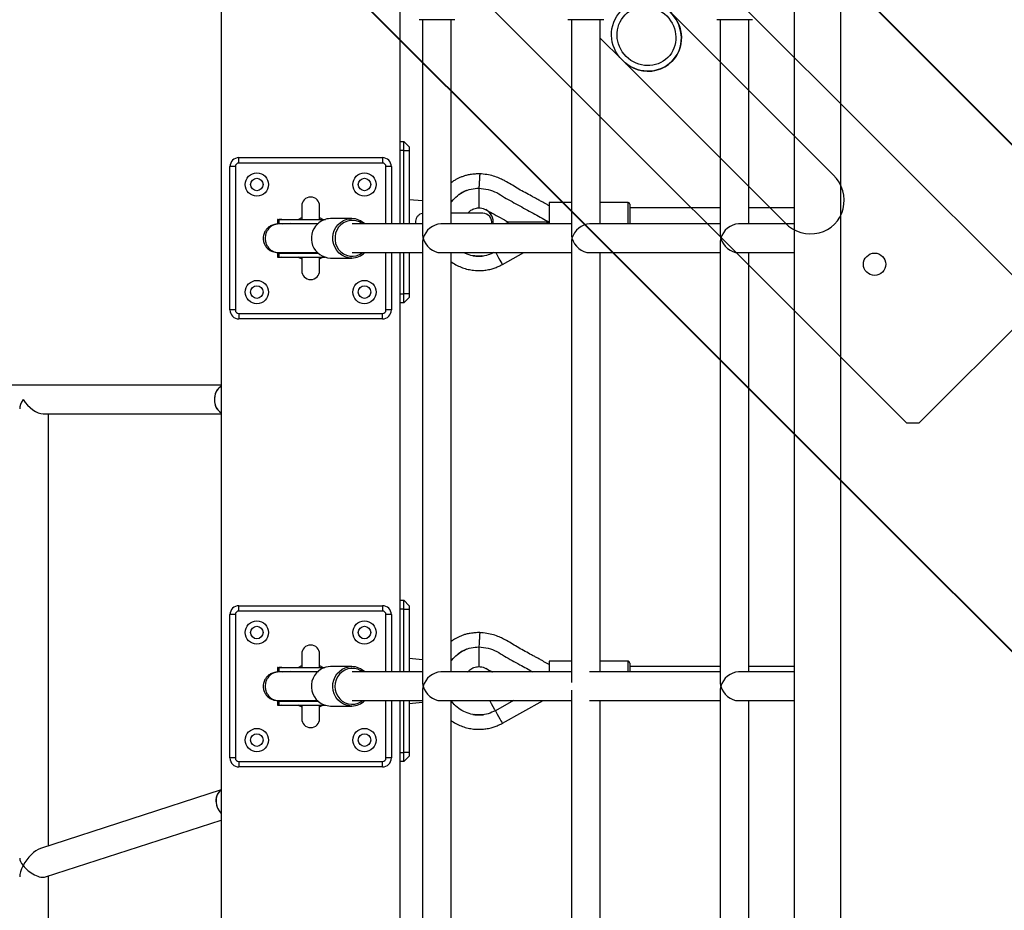
# Model space of a CAD drawing. Units: millimetres. Extents: x 53698 to 87819, y 167657 to 207491.
# Drawn here: x 74732 to 75281, y 196971 to 197468 of the extents above; entities that cross this region are included whole.
import ezdxf

# ---------------------------------------------------------------- set-up
doc = ezdxf.new("R2010")
doc.units = ezdxf.units.MM
doc.header["$MEASUREMENT"] = 0
doc.layers.add('HERNI_PRVEK', color=4, linetype='Continuous')
doc.layers.add('ZALOZENI', color=6, linetype='Continuous', lineweight=40)

msp = doc.modelspace()

# ---------------------------------------------------------------- linework, layer by layer
at = {"color": 7, "linetype": 'Continuous', "lineweight": 25}
for p, q in [((74844.396, 197766.086), (75296.944, 197313.538)), ((75226.234, 197242.827), (74773.685, 197695.376)), ((75185.33, 197381.312), (75094.577, 197472.064)), ((75067.707, 197445.194), (75158.46, 197354.442)), ((75296.944, 197306.467), (75233.305, 197242.827)), ((75226.234, 197242.827), (75233.305, 197242.827))]:
    msp.add_line(p, q, dxfattribs=at)
msp.add_circle((75208.399, 197331.373), 6.25, dxfattribs=at)
for major_axis in [(-14.126, 14.126), (-11.896, 11.896)]:
    msp.add_ellipse((75081.142, 197458.629), major_axis=major_axis, ratio=0.9510565, dxfattribs=at)
msp.add_ellipse((75171.895, 197367.877), major_axis=(-14.126, 14.126), ratio=0.9510565, start_param=1.5707963, end_param=4.712389, dxfattribs=at)
at = {"layer": 'HERNI_PRVEK'}
for p, q in [((74843.894, 197695.878), (74843.894, 196245.878)), ((75163.76, 196245.878), (75163.76, 197695.878)), ((75189.642, 196345.878), (75189.642, 197595.878)), ((74943.894, 197353.878), (74943.894, 197558.67)), ((74974.325, 197467.878), (74954.325, 197467.878)), ((74956.325, 197467.878), (74956.325, 197348.034)), ((74972.325, 197353.878), (74972.325, 197467.878)), ((75057.323, 197467.878), (75037.323, 197467.878)), ((75039.323, 197467.878), (75039.323, 197348.034)), ((75055.323, 197353.878), (75055.323, 197467.878)), ((75140.321, 197467.878), (75120.321, 197467.878)), ((75122.321, 197467.878), (75122.321, 197348.034)), ((75138.321, 197353.878), (75138.321, 197467.878)), ((75055.323, 197457.579), (75067.707, 197445.194)), ((74943.894, 197399.878), (74945.894, 197399.878)), ((74945.894, 197394.878), (74945.894, 197399.878)), ((74945.894, 197399.878), (74948.894, 197396.878)), ((74948.894, 197396.878), (74948.894, 197394.878)), ((74853.894, 197390.878), (74933.894, 197390.878)), ((74853.894, 197387.878), (74853.894, 197390.878)), ((74933.894, 197390.878), (74933.894, 197387.878)), ((74945.894, 197394.878), (74943.894, 197394.878)), ((74945.894, 197394.878), (74948.894, 197394.878)), ((74945.894, 197353.878), (74945.894, 197394.878)), ((74948.894, 197394.878), (74948.894, 197353.878)), ((74848.894, 197305.878), (74848.894, 197385.878)), ((74851.894, 197385.878), (74848.894, 197385.878)), ((74851.894, 197385.878), (74851.894, 197305.878)), ((74933.894, 197387.878), (74853.894, 197387.878)), ((74935.894, 197353.878), (74935.894, 197385.878)), ((74938.894, 197385.878), (74935.894, 197385.878)), ((74938.894, 197385.878), (74938.894, 197353.878)), ((74987.706, 197373.878), (74987.706, 197362.878)), ((74979.287, 197371.902), (74978.891, 197371.708)), ((74888.894, 197363.878), (74888.894, 197356.396)), ((74898.894, 197356.347), (74898.894, 197363.878)), ((74956.325, 197366.728), (74948.894, 197367.378)), ((75039.323, 197365.878), (75026.894, 197365.878)), ((75026.894, 197365.878), (75026.894, 197353.878)), ((75070.894, 197365.878), (75055.323, 197365.878)), ((75070.894, 197353.878), (75070.894, 197365.878)), ((75071.894, 197364.878), (75071.894, 197353.878)), ((75122.321, 197362.878), (75071.894, 197362.878)), ((75163.76, 197362.878), (75138.321, 197362.878)), ((74916.797, 197356.878), (74904.941, 197356.878)), ((74989.894, 197359.878), (74972.325, 197359.878)), ((74991.585, 197361.875), (74991.588, 197361.88)), ((74877.845, 197356.304), (74876.085, 197356.378)), ((74876.085, 197356.378), (74876.085, 197354.178)), ((74883.038, 197353.951), (74882.725, 197354.211)), ((74888.894, 197354.21), (74888.894, 197353.887)), ((74956.325, 197353.878), (74917.067, 197353.878)), ((75039.323, 197353.878), (74966.481, 197353.878)), ((75004.231, 197354.878), (75002.427, 197353.878)), ((75026.894, 197354.878), (75025.09, 197353.878)), ((75026.794, 197354.493), (75026.895, 197354.886)), ((75122.321, 197353.878), (75049.479, 197353.878)), ((75163.76, 197353.878), (75132.476, 197353.878)), ((74956.325, 197343.722), (74956.325, 197098.034)), ((75039.323, 197343.722), (75039.323, 197098.034)), ((75122.321, 197343.722), (75122.321, 197098.034)), ((74875.438, 197337.578), (74875.438, 197335.378)), ((74876.085, 197337.578), (74876.085, 197335.378)), ((74876.085, 197335.378), (74877.841, 197335.452)), ((74882.709, 197337.532), (74883.096, 197337.856)), ((74888.894, 197337.808), (74888.894, 197337.499)), ((74888.894, 197335.411), (74888.894, 197327.878)), ((74898.894, 197327.878), (74898.894, 197335.358)), ((74904.941, 197334.878), (74916.797, 197334.878)), ((74917.067, 197337.878), (74956.325, 197337.878)), ((74935.894, 197305.878), (74935.894, 197337.878)), ((74938.894, 197337.878), (74938.894, 197305.878)), ((74943.894, 197103.878), (74943.894, 197337.878)), ((74945.894, 197314.878), (74945.894, 197337.878)), ((74948.894, 197337.878), (74948.894, 197314.878)), ((74966.481, 197337.878), (75039.323, 197337.878)), ((74972.325, 197103.878), (74972.325, 197337.878)), ((74987.651, 197335.879), (74988.578, 197335.908)), ((74989.418, 197336.029), (74988.658, 197335.903)), ((75000.797, 197331.264), (75012.728, 197337.878)), ((75049.479, 197337.878), (75122.321, 197337.878)), ((75055.323, 197103.878), (75055.323, 197337.878)), ((75132.476, 197337.878), (75163.76, 197337.878)), ((75138.321, 197103.878), (75138.321, 197337.878)), ((74943.894, 197314.878), (74945.894, 197314.878)), ((74945.894, 197309.878), (74945.894, 197314.878)), ((74948.894, 197314.878), (74945.894, 197314.878)), ((74948.894, 197314.878), (74948.894, 197312.878)), ((74945.894, 197309.878), (74943.894, 197309.878)), ((74948.894, 197312.878), (74945.894, 197309.878)), ((74851.894, 197305.878), (74848.894, 197305.878)), ((74853.894, 197303.878), (74853.894, 197300.878)), ((74853.894, 197303.878), (74933.894, 197303.878)), ((74933.894, 197300.878), (74933.894, 197303.878)), ((74938.894, 197305.878), (74935.894, 197305.878)), ((74933.894, 197300.878), (74853.894, 197300.878)), ((74843.894, 197263.878), (74228.66, 197263.878)), ((74744.767, 197247.878), (74843.894, 197247.878)), ((74747.625, 197006.814), (74747.625, 197247.878)), ((74943.894, 197143.878), (74945.894, 197143.878)), ((74945.894, 197138.878), (74945.894, 197143.878)), ((74945.894, 197143.878), (74948.894, 197140.878)), ((74853.894, 197140.878), (74933.894, 197140.878)), ((74853.894, 197137.878), (74853.894, 197140.878)), ((74933.894, 197137.878), (74853.894, 197137.878)), ((74933.894, 197140.878), (74933.894, 197137.878)), ((74945.894, 197138.878), (74943.894, 197138.878)), ((74945.894, 197103.878), (74945.894, 197138.878)), ((74945.894, 197138.878), (74948.894, 197138.878)), ((74948.894, 197140.878), (74948.894, 197138.878)), ((74948.894, 197138.878), (74948.894, 197103.878)), ((74848.894, 197055.878), (74848.894, 197135.878)), ((74851.894, 197135.878), (74848.894, 197135.878)), ((74851.894, 197135.878), (74851.894, 197055.878)), ((74935.894, 197103.878), (74935.894, 197135.878)), ((74938.894, 197135.878), (74935.894, 197135.878)), ((74938.894, 197135.878), (74938.894, 197103.878)), ((74987.706, 197117.878), (74987.706, 197106.878)), ((74888.894, 197113.878), (74888.894, 197106.396)), ((74898.894, 197106.347), (74898.894, 197113.878)), ((74956.325, 197110.728), (74948.894, 197111.378)), ((75039.323, 197109.878), (75026.894, 197109.878)), ((75026.894, 197109.878), (75026.894, 197103.878)), ((75070.894, 197109.878), (75055.323, 197109.878)), ((75070.894, 197103.878), (75070.894, 197109.878)), ((74877.845, 197106.304), (74876.085, 197106.378)), ((74876.085, 197106.378), (74876.085, 197104.178)), ((74916.797, 197106.878), (74904.941, 197106.878)), ((74991.585, 197105.875), (74991.588, 197105.88)), ((75071.894, 197108.878), (75071.894, 197103.878)), ((75122.321, 197106.878), (75071.894, 197106.878)), ((75163.76, 197106.878), (75138.321, 197106.878)), ((74883.038, 197103.951), (74882.725, 197104.211)), ((74888.894, 197104.21), (74888.894, 197103.887)), ((74956.325, 197103.878), (74917.067, 197103.878)), ((75039.323, 197103.878), (74966.481, 197103.878)), ((75122.321, 197103.878), (75049.479, 197103.878)), ((75163.76, 197103.878), (75132.476, 197103.878)), ((74956.325, 197093.722), (74956.325, 196848.034)), ((75039.323, 197093.722), (75039.323, 196848.034)), ((75122.321, 197093.722), (75122.321, 196848.034)), ((74882.709, 197087.532), (74883.096, 197087.856)), ((74888.894, 197087.808), (74888.894, 197087.499)), ((74917.067, 197087.878), (74956.325, 197087.878)), ((74935.894, 197055.878), (74935.894, 197087.878)), ((74938.894, 197087.878), (74938.894, 197055.878)), ((74943.894, 196853.878), (74943.894, 197087.878)), ((74945.894, 197058.878), (74945.894, 197087.878)), ((74948.894, 197087.878), (74948.894, 197058.878)), ((74966.481, 197087.878), (75039.323, 197087.878)), ((74972.325, 196853.878), (74972.325, 197087.878)), ((74973.288, 197086.506), (74972.325, 197087.766)), ((75007.051, 197087.878), (74996.918, 197082.261)), ((75000.797, 197075.264), (75023.551, 197087.878)), ((75049.479, 197087.878), (75122.321, 197087.878)), ((75055.323, 196853.878), (75055.323, 197087.878)), ((75132.476, 197087.878), (75163.76, 197087.878)), ((75138.321, 196853.878), (75138.321, 197087.878)), ((74875.438, 197087.578), (74875.438, 197085.378)), ((74876.085, 197087.578), (74876.085, 197085.378)), ((74876.085, 197085.378), (74877.841, 197085.452)), ((74888.894, 197085.411), (74888.894, 197077.878)), ((74898.894, 197077.878), (74898.894, 197085.358)), ((74904.941, 197084.878), (74916.797, 197084.878)), ((74948.894, 197086.378), (74956.325, 197087.028)), ((74987.651, 197079.879), (74988.578, 197079.908)), ((74989.418, 197080.029), (74988.658, 197079.903)), ((74851.894, 197055.878), (74848.894, 197055.878)), ((74938.894, 197055.878), (74935.894, 197055.878)), ((74943.894, 197058.878), (74945.894, 197058.878)), ((74948.894, 197058.878), (74945.894, 197058.878)), ((74945.894, 197053.878), (74945.894, 197058.878)), ((74948.894, 197056.878), (74945.894, 197053.878)), ((74948.894, 197058.878), (74948.894, 197056.878)), ((74853.894, 197053.878), (74933.894, 197053.878)), ((74853.894, 197053.878), (74853.894, 197050.878)), ((74933.894, 197050.878), (74853.894, 197050.878)), ((74933.894, 197050.878), (74933.894, 197053.878)), ((74945.894, 197053.878), (74943.894, 197053.878)), ((74843.894, 197038.06), (74743.172, 197005.368)), ((74746.07, 196989.487), (74843.894, 197021.239)), ((74747.625, 196750.465), (74747.625, 196989.992))]:
    msp.add_line(p, q, dxfattribs=at)
at = {"layer": 'HERNI_PRVEK', "flags": 128}
for points in [[(74972.683, 197366.51), (74972.683, 197366.51)], [(74888.894, 197357.335), (74888.745, 197357.268), (74887.064, 197356.348)], [(74900.608, 197356.422), (74899.042, 197357.268), (74898.894, 197357.335)], [(74916.797, 197334.878), (74914.911, 197335.054), (74913.08, 197335.578), (74911.368, 197336.432), (74909.831, 197337.591), (74908.518, 197339.015), (74907.471, 197340.661), (74906.724, 197342.474), (74906.301, 197344.396), (74906.214, 197346.366), (74906.468, 197348.32), (74907.054, 197350.196), (74907.953, 197351.933), (74909.137, 197353.476), (74910.566, 197354.774), (74912.196, 197355.786), (74913.974, 197356.48), (74915.842, 197356.833), (74916.797, 197356.878)], [(74877.525, 197354.131), (74877.818, 197354.088), (74878.132, 197354.029)], [(74922.845, 197353.878), (74922.638, 197354.035), (74921.051, 197354.982), (74919.32, 197355.601), (74917.507, 197355.868), (74915.678, 197355.774), (74913.9, 197355.322), (74912.236, 197354.529), (74910.747, 197353.423), (74909.486, 197352.045), (74908.499, 197350.444), (74907.821, 197348.678), (74907.478, 197346.81), (74907.482, 197344.909), (74907.832, 197343.043), (74908.515, 197341.279), (74909.508, 197339.682), (74910.774, 197338.308), (74912.267, 197337.209), (74913.934, 197336.422), (74915.714, 197335.977), (74917.543, 197335.89), (74919.354, 197336.164), (74921.083, 197336.79), (74922.667, 197337.743), (74922.845, 197337.878)], [(75026.581, 197354.878), (75026.655, 197354.745), (75026.728, 197354.613), (75026.801, 197354.481), (75026.875, 197354.348), (75026.894, 197354.314)], [(74878.075, 197337.715), (74877.818, 197337.668), (74877.522, 197337.625)], [(74886.988, 197335.459), (74887.797, 197334.965), (74888.894, 197334.422)], [(74898.894, 197334.422), (74899.99, 197334.965), (74900.594, 197335.326)], [(74997.13, 197337.878), (74997.956, 197336.389), (74998.735, 197334.983), (74999.429, 197333.731), (75000.006, 197332.691), (75000.439, 197331.911), (75000.706, 197331.428), (75000.797, 197331.264)], [(74843.894, 197263.22), (74843.754, 197263.139), (74842.619, 197262.247), (74841.657, 197261.057), (74840.913, 197259.625), (74840.422, 197258.018), (74840.208, 197256.311), (74840.28, 197254.584), (74840.634, 197252.917), (74841.255, 197251.389), (74842.113, 197250.07), (74843.168, 197249.023), (74843.894, 197248.536)], [(74972.683, 197110.51), (74972.683, 197110.51)], [(74888.894, 197107.335), (74888.745, 197107.268), (74887.064, 197106.348)], [(74900.608, 197106.422), (74899.042, 197107.268), (74898.894, 197107.335)], [(74916.797, 197084.878), (74915.756, 197084.931), (74913.89, 197085.3), (74912.118, 197086.009), (74910.496, 197087.036), (74909.077, 197088.346), (74907.906, 197089.898), (74907.021, 197091.643), (74906.449, 197093.524), (74906.211, 197095.48), (74906.313, 197097.45), (74906.751, 197099.368), (74907.513, 197101.175), (74908.573, 197102.811), (74909.897, 197104.225), (74911.443, 197105.37), (74913.162, 197106.21), (74914.997, 197106.718), (74916.797, 197106.878)], [(74922.845, 197103.878), (74921.807, 197104.583), (74920.135, 197105.357), (74918.352, 197105.789), (74916.522, 197105.862), (74914.712, 197105.575), (74912.988, 197104.937), (74911.41, 197103.972), (74910.038, 197102.714), (74908.919, 197101.209), (74908.095, 197099.511), (74907.594, 197097.683), (74907.437, 197095.788), (74907.627, 197093.898), (74908.159, 197092.078), (74909.012, 197090.396), (74910.157, 197088.913), (74911.551, 197087.681), (74913.145, 197086.745), (74914.88, 197086.139), (74916.695, 197085.886), (74918.522, 197085.993), (74920.298, 197086.458), (74921.956, 197087.263), (74922.845, 197087.878)], [(74993.951, 197103.878), (74992.976, 197104.897), (74991.585, 197105.875)], [(74877.525, 197104.131), (74877.818, 197104.088), (74878.132, 197104.029)], [(74996.681, 197082.688), (74995.717, 197084.428), (74994.787, 197086.105), (74993.926, 197087.658), (74993.804, 197087.878)], [(74878.075, 197087.715), (74877.818, 197087.668), (74877.522, 197087.625)], [(74886.988, 197085.459), (74887.797, 197084.965), (74888.894, 197084.422)], [(74898.894, 197084.422), (74899.99, 197084.965), (74900.594, 197085.326)], [(74996.918, 197082.261), (74996.889, 197082.314), (74996.859, 197082.367), (74996.829, 197082.421), (74996.8, 197082.474), (74996.77, 197082.528), (74996.741, 197082.581), (74996.711, 197082.635), (74996.681, 197082.688)], [(74996.918, 197082.261), (74997.128, 197081.882), (74997.956, 197080.389), (74998.735, 197078.983), (74999.429, 197077.731), (75000.006, 197076.691), (75000.439, 197075.911), (75000.706, 197075.427), (75000.797, 197075.264)], [(74843.894, 197037.929), (74843.803, 197037.872), (74842.785, 197036.999), (74841.979, 197035.835), (74841.423, 197034.433), (74841.144, 197032.86), (74841.154, 197031.189), (74841.452, 197029.498), (74842.026, 197027.866), (74842.847, 197026.37), (74843.878, 197025.079), (74843.894, 197025.063)]]:
    msp.add_lwpolyline(points, dxfattribs=at)
at = {"layer": 'HERNI_PRVEK'}
for centre, radius in [((74863.894, 197375.878), 6.5), ((74863.894, 197375.878), 3.5), ((74923.894, 197375.878), 6.5), ((74923.894, 197375.878), 3.5), ((74863.894, 197315.878), 6.5), ((74863.894, 197315.878), 3.5), ((74923.894, 197315.878), 6.5), ((74923.894, 197315.878), 3.5), ((74863.894, 197125.878), 6.5), ((74923.894, 197125.878), 6.5), ((74863.894, 197125.878), 3.5), ((74923.894, 197125.878), 3.5), ((74863.894, 197065.878), 6.5), ((74923.894, 197065.878), 6.5), ((74863.894, 197065.878), 3.5), ((74923.894, 197065.878), 3.5)]:
    msp.add_circle(centre, radius, dxfattribs=at)
for centre, radius, start, end in [((74853.894, 197385.878), 5, 90, 180), ((74933.894, 197385.878), 5, 0, 90), ((74853.894, 197385.878), 2, 90, 180), ((74933.894, 197385.878), 2, 0, 90), ((74893.894, 197363.878), 5, 0, 180), ((75070.894, 197364.878), 1, 0, 90), ((74904.972, 197346.492), 10.386, 90.16965, 135.0869), ((74916.763, 197346.484), 10.394, 45.34594, 89.80952), ((74989.894, 197354.878), 5, 348.46304, 90), ((74987.706, 197354.878), 8, 352.81924, 60.99745), ((74905.301, 197345.906), 11.034, 134.14, 268.13023), ((74916.764, 197345.268), 10.39, 270.1813, 314.66163), ((74893.894, 197327.878), 5, 180, 0), ((74853.894, 197305.878), 5, 180, 270), ((74853.894, 197305.878), 2, 180, 270), ((74933.894, 197305.878), 5, 270, 0), ((74933.894, 197305.878), 2, 270, 0), ((74848.398, 197256.353), 8.213, 123.26296, 183.31335), ((74848.398, 197255.403), 8.213, 176.68737, 236.73706), ((74853.894, 197135.878), 5, 90, 180), ((74853.894, 197135.878), 2, 90, 180), ((74933.894, 197135.878), 5, 0, 90), ((74933.894, 197135.878), 2, 0, 90), ((74893.894, 197113.878), 5, 0, 180), ((75070.894, 197108.878), 1, 0, 90), ((74905.317, 197095.922), 11.05, 118.74391, 268.05237), ((74904.949, 197096.6), 10.278, 90.04427, 118.76577), ((74916.761, 197096.48), 10.398, 45.35472, 89.80074), ((74916.77, 197095.255), 10.377, 270.15138, 314.69155), ((74893.894, 197077.878), 5, 180, 0), ((74853.894, 197055.878), 5, 180, 270), ((74853.894, 197055.878), 2, 180, 270), ((74933.894, 197055.878), 2, 270, 0), ((74933.894, 197055.878), 5, 270, 0), ((74848.034, 197032.285), 6.999, 126.26442, 192.54661), ((74851.352, 197032.071), 10.234, 187.33191, 223.21493)]:
    msp.add_arc(centre, radius, start, end, dxfattribs=at)
for centre, major_axis, ratio, start_param, end_param in [((75081.142, 197458.629), (-14.126, 14.126), 0.9510565, 1.5707963, 4.712389), ((74964.325, 197345.878), (6.374, 6.374), 0.7586048, 0.6489855, 2.2197818), ((75047.323, 197345.878), (6.374, 6.374), 0.7586048, 0.6489855, 2.2197818), ((75130.321, 197345.878), (6.374, 6.374), 0.7586048, 0.6489855, 2.2197818), ((74964.325, 197345.878), (6.374, -6.374), 0.7586048, 3.7905781, 4.0634035), ((74964.325, 197345.878), (6.374, 6.374), 0.7586048, 2.2197818, 2.4926072), ((74964.325, 197345.878), (6.374, -6.374), 0.7586048, 4.0634035, 5.6341998), ((75047.323, 197345.878), (6.374, -6.374), 0.7586048, 3.7905781, 4.0634035), ((75047.323, 197345.878), (6.374, 6.374), 0.7586048, 2.2197818, 2.4926072), ((75047.323, 197345.878), (6.374, -6.374), 0.7586048, 4.0634035, 5.6341998), ((75130.321, 197345.878), (6.374, -6.374), 0.7586048, 3.7905781, 4.0634035), ((75130.321, 197345.878), (6.374, 6.374), 0.7586048, 2.2197818, 2.4926072), ((75130.321, 197345.878), (6.374, -6.374), 0.7586048, 4.0634035, 5.6341998), ((74739.625, 197255.878), (7.25, 7.25), 0.4663077, 2.0071286, 2.7052603), ((74739.625, 197255.878), (7.25, -7.25), 0.4663077, 4.2760567, 5.846853), ((74964.325, 197095.878), (6.374, 6.374), 0.7586048, 0.6489855, 2.2197818), ((75130.321, 197095.878), (6.374, 6.374), 0.7586048, 0.6489855, 2.2197818), ((74964.325, 197095.878), (6.374, -6.374), 0.7586048, 3.7905781, 4.0634035), ((74964.325, 197095.878), (6.374, 6.374), 0.7586048, 2.2197818, 2.4926072), ((74964.325, 197095.878), (6.374, -6.374), 0.7586048, 4.0634035, 5.6341998), ((75130.321, 197095.878), (6.374, -6.374), 0.7586048, 3.7905781, 4.0634035), ((75130.321, 197095.878), (6.374, 6.374), 0.7586048, 2.2197818, 2.4926072), ((75130.321, 197095.878), (6.374, -6.374), 0.7586048, 4.0634035, 5.6341998), ((74739.625, 196995.806), (7.602, -5.525), 0.4513231, 3.4585471, 4.1566788), ((74739.625, 196995.806), (6.796, 9.351), 0.4513231, 0.5557101, 1.8877508), ((74739.625, 196995.806), (6.796, 9.351), 0.4513231, 1.8877508, 2.5858825), ((74739.625, 196995.806), (7.602, -5.525), 0.4513231, 4.1566788, 5.9662308)]:
    msp.add_ellipse(centre, major_axis=major_axis, ratio=ratio, start_param=start_param, end_param=end_param, dxfattribs=at)
for points, knots in [([(74988.19, 197381.878), (74987.339, 197381.85), (74985.575, 197381.793), (74983.053, 197381.49), (74980.795, 197381.038), (74978.869, 197380.451), (74977.187, 197379.786), (74975.589, 197379.011), (74973.924, 197378.146), (74972.893, 197377.344), (74972.325, 197376.902)], [0, 0, 0, 0, 0.15065281, 0.31248476, 0.44937981, 0.55795388, 0.66879343, 0.769139, 0.87283217, 1, 1, 1, 1]), ([(74988.19, 197381.878), (74988.188, 197381.852), (74988.184, 197381.797), (74988.154, 197381.288), (74988.094, 197380.299), (74987.997, 197378.687), (74987.863, 197376.475), (74987.759, 197374.759), (74987.706, 197373.878)], [0, 0, 0, 0, 0.1155428, 0.251515, 0.4098735, 0.5905096, 0.7898301, 1, 1, 1, 1]), ([(75026.894, 197364.022), (75026.389, 197364.302), (75024.969, 197365.09), (75022.885, 197366.257), (75020.733, 197367.447), (75018.896, 197368.449), (75016.506, 197369.731), (75013.486, 197371.345), (75009.889, 197373.299), (75006.508, 197375.41), (75003.738, 197377.103), (75001.271, 197378.411), (74998.875, 197379.549), (74995.774, 197380.735), (74992.092, 197381.468), (74989.506, 197381.74), (74988.19, 197381.878)], [0, 0, 0, 0, 0.0402789, 0.1132111, 0.1665803, 0.2117754, 0.2591407, 0.3557433, 0.450567, 0.5445513, 0.6336685, 0.6768631, 0.7392035, 0.8186234, 0.907679, 1, 1, 1, 1]), ([(74972.325, 197365.919), (74972.442, 197366.118), (74973.288, 197367.562), (74975.648, 197369.701), (74979.255, 197372.082), (74983.378, 197373.589), (74986.264, 197373.782), (74987.706, 197373.878)], [0, 0, 0, 0, 0.0384319, 0.2789433, 0.5191212, 0.7596773, 1, 1, 1, 1]), ([(74987.706, 197373.878), (74989.438, 197373.679), (74992.852, 197373.287), (74997.747, 197371.567), (75001.845, 197368.674), (75006.216, 197366.324), (75011.913, 197363.223), (75018.782, 197359.337), (75024.244, 197356.335), (75026.894, 197354.878)], [0, 0, 0, 0, 0.1190282, 0.2346586, 0.3497634, 0.4604656, 0.5738281, 0.7932815, 1, 1, 1, 1]), ([(74979.339, 197371.935), (74978.699, 197371.598), (74977.421, 197370.925), (74976.276, 197370.044), (74975.704, 197369.604)], [0, 0, 0, 0, 0.50074003, 1, 1, 1, 1]), ([(74980.796, 197372.576), (74980.471, 197372.446), (74979.998, 197372.256), (74979.542, 197372.028), (74979.398, 197371.956)], [0, 0, 0, 0, 0.6845689, 1, 1, 1, 1]), ([(74980.796, 197372.576), (74980.732, 197372.551), (74980.605, 197372.501), (74980.479, 197372.449), (74980.416, 197372.423)], [0, 0, 0, 0, 0.4999951, 1, 1, 1, 1]), ([(74981.554, 197359.878), (74981.913, 197360.306), (74982.827, 197361.396), (74984.966, 197362.585), (74986.766, 197362.778), (74987.706, 197362.878)], [0, 0, 0, 0, 0.2363455, 0.6014881, 1, 1, 1, 1]), ([(74987.706, 197362.878), (74988.226, 197362.836), (74989.295, 197362.749), (74990.671, 197362.361), (74991.448, 197361.925), (74991.743, 197361.759)], [0, 0, 0, 0, 0.3693825, 0.7604042, 1, 1, 1, 1]), ([(74956.325, 197359.783), (74955.813, 197359.649), (74954.775, 197359.378), (74953.545, 197358.356), (74952.72, 197356.988), (74952.319, 197355.424), (74952.444, 197354.377), (74952.504, 197353.878)], [0, 0, 0, 0, 0.2009253, 0.4069062, 0.6071628, 0.812786, 1, 1, 1, 1]), ([(74991.588, 197361.88), (74992.75, 197361.239), (74995.441, 197359.754), (74999.652, 197357.415), (75002.705, 197355.724), (75004.231, 197354.878)], [0, 0, 0, 0, 0.2756443, 0.6378213, 1, 1, 1, 1]), ([(74875.701, 197353.878), (74874.82, 197353.799), (74873.169, 197353.65), (74871.098, 197352.617), (74869.625, 197351.393), (74868.466, 197349.913), (74867.746, 197348.382), (74867.396, 197346.701), (74867.389, 197344.956), (74867.839, 197343.145), (74868.848, 197341.294), (74870.346, 197339.661), (74872.684, 197338.208), (74874.646, 197337.993), (74875.701, 197337.878)], [0, 0, 0, 0, 0.1023644, 0.1918354, 0.2668487, 0.3279174, 0.4143612, 0.4669587, 0.5253141, 0.6195223, 0.6875535, 0.7732085, 0.8780576, 1, 1, 1, 1]), ([(74876.085, 197353.878), (74875.251, 197353.794), (74873.626, 197353.629), (74871.532, 197352.412), (74870.005, 197350.812), (74869.07, 197349.068), (74868.588, 197347.414), (74868.535, 197346.362), (74868.511, 197345.878)], [0, 0, 0, 0, 0.2101732, 0.4094916, 0.5901279, 0.7484893, 0.8844577, 1, 1, 1, 1]), ([(74876.085, 197353.878), (74875.718, 197353.878), (74875.287, 197353.878), (74875.432, 197353.878), (74875.454, 197353.878)], [0, 0, 0, 0, 0.8524766, 1, 1, 1, 1]), ([(74875.572, 197356.378), (74875.482, 197356.378), (74875.232, 197356.378), (74875.753, 197356.378), (74876.085, 197356.378)], [0, 0, 0, 0, 0.3628173, 1, 1, 1, 1]), ([(74875.561, 197354.178), (74875.478, 197354.178), (74875.238, 197354.178), (74875.75, 197354.178), (74876.085, 197354.178)], [0, 0, 0, 0, 0.3470957, 1, 1, 1, 1]), ([(74875.438, 197356.378), (74875.438, 197356.011), (74875.438, 197355.278), (74875.438, 197354.545), (74875.438, 197354.178)], [0, 0, 0, 0, 0.50002709, 1, 1, 1, 1]), ([(74876.085, 197356.378), (74876.743, 197356.378), (74878.041, 197356.378), (74881.016, 197356.378), (74884.906, 197356.378), (74888.347, 197356.378), (74892.868, 197356.378), (74897.531, 197356.378), (74900.974, 197356.378), (74902.17, 197356.378)], [0, 0, 0, 0, 0.1308105, 0.2578808, 0.3843763, 0.506034, 0.6306157, 0.8717851, 1, 1, 1, 1]), ([(74876.085, 197354.178), (74876.743, 197354.178), (74878.041, 197354.178), (74881.016, 197354.178), (74884.906, 197354.178), (74888.346, 197354.178), (74892.698, 197354.178), (74895.963, 197354.178), (74898.056, 197354.178)], [0, 0, 0, 0, 0.1533141, 0.3022446, 0.4505014, 0.5930881, 0.7391019, 1, 1, 1, 1]), ([(74897.623, 197353.878), (74896.912, 197353.878), (74894.709, 197353.878), (74891.05, 197353.878), (74887.281, 197353.878), (74884.267, 197353.878), (74882.042, 197353.878), (74879.977, 197353.878), (74878.329, 197353.878), (74877.11, 197353.878), (74876.402, 197353.878), (74876.085, 197353.878)], [0, 0, 0, 0, 0.0909907, 0.2816305, 0.4713103, 0.5676177, 0.6571646, 0.7430363, 0.8333761, 0.9254958, 1, 1, 1, 1]), ([(75026.894, 197354.878), (75025.407, 197354.878), (75022.26, 197354.878), (75017.422, 197354.878), (75012.945, 197354.878), (75009.212, 197354.878), (75006.6, 197354.878), (75004.779, 197354.878), (75004.405, 197354.878), (75004.231, 197354.878)], [0, 0, 0, 0, 0.1681476, 0.3558594, 0.5511578, 0.6915628, 0.8176567, 0.9150155, 1, 1, 1, 1]), ([(74868.511, 197345.878), (74868.535, 197345.395), (74868.588, 197344.342), (74869.07, 197342.688), (74870.005, 197340.945), (74871.532, 197339.344), (74873.626, 197338.127), (74875.251, 197337.962), (74876.085, 197337.878)], [0, 0, 0, 0, 0.1155334, 0.2515115, 0.4098655, 0.5905093, 0.7898243, 1, 1, 1, 1]), ([(74875.395, 197337.878), (74875.389, 197337.878), (74875.371, 197337.878), (74875.672, 197337.878), (74875.918, 197337.878), (74876.026, 197337.878), (74876.069, 197337.878), (74876.085, 197337.878)], [0, 0, 0, 0, 0.2168913, 0.7073012, 0.9000664, 0.9643582, 1, 1, 1, 1]), ([(74875.561, 197337.578), (74875.478, 197337.578), (74875.238, 197337.578), (74875.75, 197337.578), (74876.085, 197337.578)], [0, 0, 0, 0, 0.3470957, 1, 1, 1, 1]), ([(74875.561, 197335.378), (74875.478, 197335.378), (74875.238, 197335.378), (74875.75, 197335.378), (74876.085, 197335.378)], [0, 0, 0, 0, 0.3470957, 1, 1, 1, 1]), ([(74876.085, 197337.878), (74876.549, 197337.878), (74877.513, 197337.878), (74879.506, 197337.878), (74882.784, 197337.878), (74887.083, 197337.878), (74892.176, 197337.878), (74895.962, 197337.878), (74897.911, 197337.878)], [0, 0, 0, 0, 0.10967, 0.2279368, 0.3618019, 0.518737, 0.7523182, 1, 1, 1, 1]), ([(74876.085, 197337.578), (74876.743, 197337.578), (74878.041, 197337.578), (74881.016, 197337.578), (74884.906, 197337.578), (74888.346, 197337.578), (74892.748, 197337.578), (74896.064, 197337.578), (74898.209, 197337.578)], [0, 0, 0, 0, 0.1523487, 0.3003414, 0.4476645, 0.5893534, 0.7344477, 1, 1, 1, 1]), ([(74876.085, 197335.378), (74876.743, 197335.378), (74878.041, 197335.378), (74881.016, 197335.378), (74884.906, 197335.378), (74888.347, 197335.378), (74892.868, 197335.378), (74897.488, 197335.378), (74900.889, 197335.378), (74902.042, 197335.378)], [0, 0, 0, 0, 0.1314103, 0.2590633, 0.3861389, 0.5083544, 0.6335074, 0.8757827, 1, 1, 1, 1]), ([(74995.993, 197337.878), (74994.986, 197337.412), (74992.666, 197336.338), (74988.654, 197335.743), (74984.346, 197336.061), (74981.175, 197336.824), (74979.672, 197337.721), (74979.409, 197337.878)], [0, 0, 0, 0, 0.1929097, 0.4442755, 0.6952379, 0.9465537, 1, 1, 1, 1]), ([(74984.349, 197336.18), (74985.062, 197336.072), (74986.491, 197335.857), (74987.935, 197335.888), (74988.658, 197335.903)], [0, 0, 0, 0, 0.4992812, 1, 1, 1, 1]), ([(74985.27, 197336.037), (74985.208, 197336.046), (74985.082, 197336.062), (74984.958, 197336.081), (74984.895, 197336.09)], [0, 0, 0, 0, 0.4999741, 1, 1, 1, 1]), ([(74988.715, 197335.913), (74988.793, 197335.914), (74989.202, 197335.925), (74989.609, 197335.977), (74989.938, 197336.019)], [0, 0, 0, 0, 0.1910089, 1, 1, 1, 1]), ([(74989.837, 197335.999), (74989.905, 197336.007), (74990.04, 197336.022), (74990.175, 197336.04), (74990.243, 197336.049)], [0, 0, 0, 0, 0.5000353, 1, 1, 1, 1]), ([(74972.325, 197332.731), (74972.415, 197332.655), (74973.39, 197331.831), (74975.539, 197330.746), (74978.553, 197329.394), (74981.642, 197328.503), (74985.142, 197327.928), (74988.501, 197327.828), (74991.772, 197328.104), (74994.331, 197328.639), (74996.756, 197329.445), (74998.856, 197330.28), (75000.184, 197330.953), (75000.797, 197331.264)], [0, 0, 0, 0, 0.01174775, 0.12742347, 0.2374862, 0.34211425, 0.44719001, 0.59117278, 0.67630543, 0.77463031, 0.85138785, 0.9313452, 1, 1, 1, 1]), ([(74988.19, 197125.878), (74987.339, 197125.85), (74985.575, 197125.793), (74983.053, 197125.49), (74980.795, 197125.038), (74978.869, 197124.451), (74977.187, 197123.786), (74975.589, 197123.01), (74973.924, 197122.146), (74972.893, 197121.344), (74972.325, 197120.902)], [0, 0, 0, 0, 0.1506529, 0.3124861, 0.44938, 0.5579564, 0.6687937, 0.7691425, 0.872836, 1, 1, 1, 1]), ([(74988.19, 197125.878), (74988.188, 197125.852), (74988.184, 197125.796), (74988.154, 197125.288), (74988.094, 197124.299), (74987.997, 197122.687), (74987.863, 197120.475), (74987.759, 197118.759), (74987.706, 197117.878)], [0, 0, 0, 0, 0.1155435, 0.2515166, 0.4098714, 0.5905154, 0.7898287, 1, 1, 1, 1]), ([(75026.894, 197108.022), (75026.389, 197108.302), (75024.969, 197109.09), (75022.885, 197110.257), (75020.733, 197111.447), (75018.896, 197112.449), (75016.505, 197113.731), (75013.486, 197115.345), (75009.889, 197117.299), (75006.508, 197119.41), (75003.738, 197121.103), (75001.271, 197122.41), (74998.875, 197123.549), (74995.774, 197124.735), (74992.092, 197125.468), (74989.506, 197125.74), (74988.19, 197125.878)], [0, 0, 0, 0, 0.0402789, 0.1132112, 0.1665792, 0.2117756, 0.2591397, 0.3557437, 0.4505675, 0.544552, 0.6336693, 0.6768626, 0.7392032, 0.8186231, 0.9076789, 1, 1, 1, 1]), ([(74972.325, 197109.919), (74972.442, 197110.118), (74973.288, 197111.562), (74975.648, 197113.701), (74979.255, 197116.082), (74983.378, 197117.589), (74986.264, 197117.782), (74987.706, 197117.878)], [0, 0, 0, 0, 0.0384318, 0.2789431, 0.5191208, 0.7596767, 1, 1, 1, 1]), ([(74979.339, 197115.935), (74978.699, 197115.598), (74977.421, 197114.925), (74976.276, 197114.044), (74975.704, 197113.604)], [0, 0, 0, 0, 0.5007252, 1, 1, 1, 1]), ([(74980.796, 197116.576), (74980.732, 197116.551), (74980.605, 197116.501), (74980.479, 197116.449), (74980.416, 197116.423)], [0, 0, 0, 0, 0.4999884, 1, 1, 1, 1]), ([(74987.706, 197117.878), (74989.438, 197117.679), (74992.852, 197117.287), (74997.747, 197115.567), (75001.845, 197112.674), (75006.216, 197110.325), (75011.543, 197107.423), (75015.42, 197105.244), (75017.852, 197103.878)], [0, 0, 0, 0, 0.1556884, 0.3069318, 0.457486, 0.6022834, 0.7505622, 1, 1, 1, 1]), ([(74875.572, 197106.378), (74875.482, 197106.378), (74875.232, 197106.378), (74875.753, 197106.378), (74876.085, 197106.378)], [0, 0, 0, 0, 0.3628173, 1, 1, 1, 1]), ([(74875.438, 197106.378), (74875.438, 197106.011), (74875.438, 197105.278), (74875.438, 197104.545), (74875.438, 197104.178)], [0, 0, 0, 0, 0.50002709, 1, 1, 1, 1]), ([(74876.085, 197106.378), (74876.743, 197106.378), (74878.041, 197106.378), (74881.016, 197106.378), (74884.906, 197106.378), (74888.347, 197106.378), (74892.868, 197106.378), (74897.426, 197106.378), (74900.766, 197106.378), (74901.857, 197106.378)], [0, 0, 0, 0, 0.1322891, 0.2607958, 0.3887211, 0.511754, 0.6377439, 0.8816394, 1, 1, 1, 1]), ([(74981.554, 197103.878), (74981.913, 197104.306), (74982.827, 197105.396), (74984.966, 197106.585), (74986.766, 197106.778), (74987.706, 197106.878)], [0, 0, 0, 0, 0.2363455, 0.6014881, 1, 1, 1, 1]), ([(74987.706, 197106.878), (74988.226, 197106.836), (74989.295, 197106.749), (74990.671, 197106.361), (74991.448, 197105.925), (74991.743, 197105.76)], [0, 0, 0, 0, 0.3693823, 0.7604153, 1, 1, 1, 1]), ([(74991.588, 197105.88), (74992.751, 197105.239), (74993.959, 197104.573), (74995.166, 197103.903), (74995.212, 197103.878)], [0, 0, 0, 0, 0.9622359, 1, 1, 1, 1]), ([(74875.701, 197103.878), (74874.82, 197103.799), (74873.169, 197103.65), (74871.098, 197102.617), (74869.625, 197101.393), (74868.466, 197099.913), (74867.746, 197098.382), (74867.396, 197096.701), (74867.389, 197094.956), (74867.839, 197093.145), (74868.848, 197091.294), (74870.346, 197089.661), (74872.684, 197088.208), (74874.646, 197087.993), (74875.701, 197087.878)], [0, 0, 0, 0, 0.1023644, 0.1918354, 0.2668487, 0.3279174, 0.4143612, 0.4669587, 0.5253141, 0.6195223, 0.6875535, 0.7732085, 0.8780576, 1, 1, 1, 1]), ([(74876.085, 197103.878), (74875.251, 197103.794), (74873.626, 197103.629), (74871.532, 197102.412), (74870.005, 197100.812), (74869.07, 197099.068), (74868.588, 197097.414), (74868.535, 197096.362), (74868.511, 197095.878)], [0, 0, 0, 0, 0.2101732, 0.4094916, 0.5901279, 0.7484893, 0.8844577, 1, 1, 1, 1]), ([(74876.085, 197103.878), (74875.718, 197103.878), (74875.287, 197103.878), (74875.432, 197103.878), (74875.454, 197103.878)], [0, 0, 0, 0, 0.8524766, 1, 1, 1, 1]), ([(74875.561, 197104.178), (74875.478, 197104.178), (74875.238, 197104.178), (74875.75, 197104.178), (74876.085, 197104.178)], [0, 0, 0, 0, 0.3470957, 1, 1, 1, 1]), ([(74876.085, 197104.178), (74876.743, 197104.178), (74878.041, 197104.178), (74881.016, 197104.178), (74884.906, 197104.178), (74888.346, 197104.178), (74892.758, 197104.178), (74896.085, 197104.178), (74898.24, 197104.178)], [0, 0, 0, 0, 0.1521534, 0.2999564, 0.4470907, 0.5885979, 0.7335062, 1, 1, 1, 1]), ([(74897.87, 197103.878), (74897.076, 197103.878), (74894.791, 197103.878), (74891.05, 197103.878), (74887.281, 197103.878), (74884.267, 197103.878), (74882.042, 197103.878), (74879.977, 197103.878), (74878.329, 197103.878), (74877.11, 197103.878), (74876.402, 197103.878), (74876.085, 197103.878)], [0, 0, 0, 0, 0.1004672, 0.2891195, 0.4768219, 0.5721253, 0.6607387, 0.7457151, 0.8351131, 0.9262725, 1, 1, 1, 1]), ([(74868.511, 197095.878), (74868.535, 197095.395), (74868.588, 197094.342), (74869.07, 197092.688), (74870.005, 197090.945), (74871.532, 197089.344), (74873.626, 197088.127), (74875.251, 197087.962), (74876.085, 197087.878)], [0, 0, 0, 0, 0.1155334, 0.2515115, 0.4098655, 0.5905093, 0.7898243, 1, 1, 1, 1]), ([(74875.395, 197087.878), (74875.389, 197087.878), (74875.371, 197087.878), (74875.672, 197087.878), (74875.918, 197087.878), (74876.026, 197087.878), (74876.069, 197087.878), (74876.085, 197087.878)], [0, 0, 0, 0, 0.2168913, 0.7073012, 0.9000664, 0.9643582, 1, 1, 1, 1]), ([(74876.085, 197087.878), (74876.549, 197087.878), (74877.513, 197087.878), (74879.506, 197087.878), (74882.784, 197087.878), (74887.083, 197087.878), (74892.173, 197087.878), (74895.955, 197087.878), (74897.9, 197087.878)], [0, 0, 0, 0, 0.1097202, 0.2280412, 0.3619677, 0.5189747, 0.752663, 1, 1, 1, 1]), ([(74996.918, 197082.261), (74995.609, 197081.645), (74992.991, 197080.412), (74988.662, 197079.747), (74984.322, 197080.018), (74980.131, 197081.262), (74976.391, 197083.46), (74973.716, 197085.743), (74972.633, 197087.444), (74972.325, 197087.928)], [0, 0, 0, 0, 0.156279, 0.3127166, 0.4689037, 0.6253122, 0.7817226, 0.9379077, 1, 1, 1, 1]), ([(74875.561, 197087.578), (74875.478, 197087.578), (74875.238, 197087.578), (74875.75, 197087.578), (74876.085, 197087.578)], [0, 0, 0, 0, 0.3470957, 1, 1, 1, 1]), ([(74875.561, 197085.378), (74875.478, 197085.378), (74875.238, 197085.378), (74875.75, 197085.378), (74876.085, 197085.378)], [0, 0, 0, 0, 0.3470957, 1, 1, 1, 1]), ([(74876.085, 197087.578), (74876.743, 197087.578), (74878.041, 197087.578), (74881.016, 197087.578), (74884.906, 197087.578), (74888.346, 197087.578), (74892.761, 197087.578), (74896.091, 197087.578), (74898.249, 197087.578)], [0, 0, 0, 0, 0.1520951, 0.2998415, 0.4469195, 0.5883725, 0.7332253, 1, 1, 1, 1]), ([(74876.085, 197085.378), (74876.743, 197085.378), (74878.041, 197085.378), (74881.016, 197085.378), (74884.906, 197085.378), (74888.347, 197085.378), (74892.868, 197085.378), (74897.568, 197085.378), (74901.048, 197085.378), (74902.28, 197085.378)], [0, 0, 0, 0, 0.1302953, 0.2568651, 0.3828623, 0.5040408, 0.6281318, 0.8683512, 1, 1, 1, 1]), ([(74974.315, 197085.401), (74974.266, 197085.451), (74974.166, 197085.55), (74974.068, 197085.651), (74974.019, 197085.702)], [0, 0, 0, 0, 0.499948, 1, 1, 1, 1]), ([(74984.349, 197080.18), (74985.062, 197080.072), (74986.491, 197079.857), (74987.935, 197079.888), (74988.658, 197079.903)], [0, 0, 0, 0, 0.4992813, 1, 1, 1, 1]), ([(74985.27, 197080.037), (74985.208, 197080.046), (74985.082, 197080.062), (74984.958, 197080.081), (74984.895, 197080.09)], [0, 0, 0, 0, 0.4999695, 1, 1, 1, 1]), ([(74988.715, 197079.913), (74988.793, 197079.915), (74989.202, 197079.925), (74989.609, 197079.976), (74989.938, 197080.018)], [0, 0, 0, 0, 0.1910069, 1, 1, 1, 1]), ([(74989.837, 197079.999), (74989.905, 197080.007), (74990.04, 197080.022), (74990.175, 197080.04), (74990.243, 197080.049)], [0, 0, 0, 0, 0.5000373, 1, 1, 1, 1]), ([(74972.325, 197076.731), (74972.415, 197076.655), (74973.39, 197075.831), (74975.539, 197074.746), (74978.553, 197073.394), (74981.642, 197072.503), (74985.142, 197071.928), (74988.501, 197071.828), (74991.772, 197072.104), (74994.331, 197072.639), (74996.756, 197073.445), (74998.856, 197074.28), (75000.184, 197074.953), (75000.797, 197075.264)], [0, 0, 0, 0, 0.01174523, 0.12742318, 0.23748612, 0.34211327, 0.44718923, 0.5911724, 0.67630522, 0.7746311, 0.85138756, 0.93134507, 1, 1, 1, 1])]:
    msp.add_open_spline(points, degree=3, knots=knots, dxfattribs=at)
at = {"layer": 'ZALOZENI'}
msp.add_lwpolyline([(74686.91, 197996.208), (75535.437, 197147.679), (75394.015, 197006.257), (74545.489, 197854.787)], close=True, dxfattribs=at)

doc.saveas('drawing.dxf')
